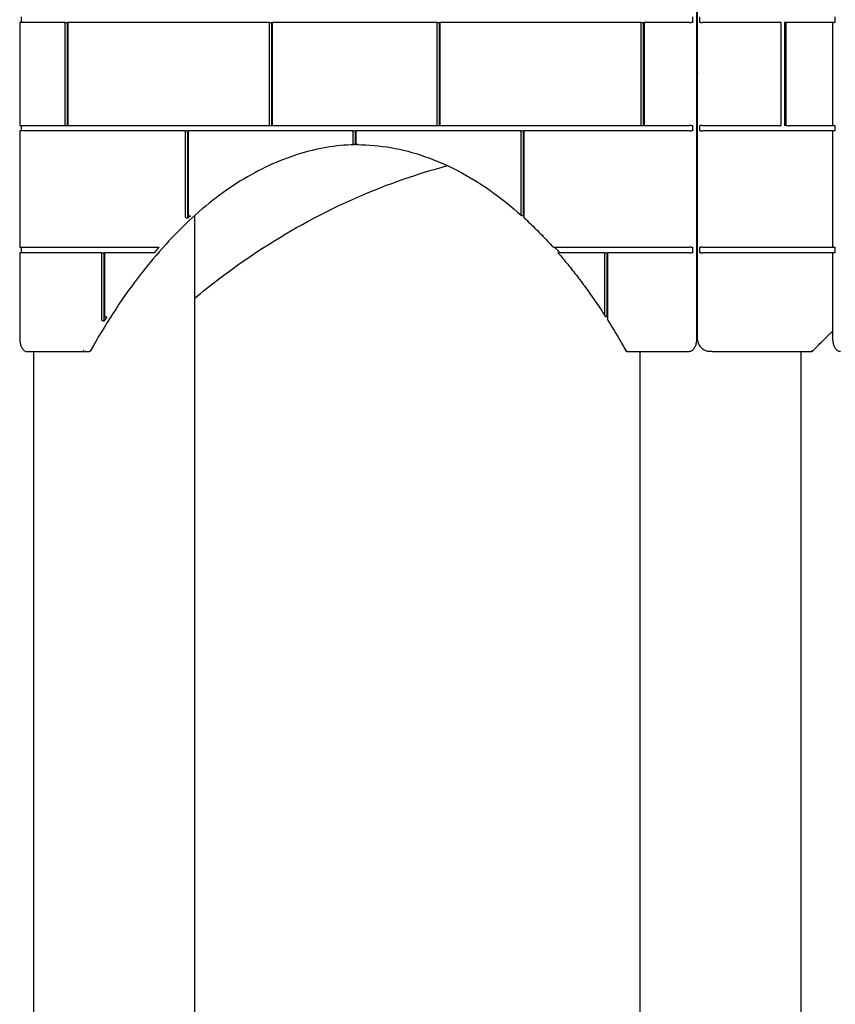
# Model space of a CAD drawing. Units: millimetres. Extents: x 1361 to 47984, y 827 to 30751.
# Drawn here: x 21465 to 22067, y 20445 to 21172 of the extents above; entities that cross this region are included whole.
import ezdxf

# ---------------------------------------------------------------- set-up
doc = ezdxf.new("R2010")
doc.units = ezdxf.units.MM
doc.layers.add('Widoczne (ISO)', color=255, linetype='Continuous')

msp = doc.modelspace()

# ---------------------------------------------------------------- linework, layer by layer
at = {"layer": 'Widoczne (ISO)'}
for p, q in [((21964.314, 21266.904), (21964.314, 20936.904)), ((21965.046, 20936.904), (21965.046, 21266.904)), ((21466.216, 21169.904), (21466.216, 21173.904)), ((21961.216, 21173.904), (21961.216, 21169.904)), ((21966.68, 21169.904), (21966.68, 21173.904)), ((22066.216, 21173.904), (22066.216, 21169.904)), ((21464.85, 21169.904), (21464.984, 21169.904)), ((21464.85, 21169.904), (21464.85, 21093.904)), ((21498.484, 21169.904), (21464.984, 21169.904)), ((21498.484, 21169.904), (21500.216, 21169.904)), ((21498.484, 21093.904), (21498.484, 21169.904)), ((21500.216, 21093.904), (21500.216, 21169.904)), ((21649.109, 21169.904), (21500.484, 21169.904)), ((21500.484, 21169.904), (21500.484, 21093.904)), ((21649.109, 21093.904), (21649.109, 21169.904)), ((21649.109, 21169.904), (21650.841, 21169.904)), ((21650.841, 21093.904), (21650.841, 21169.904)), ((21772.859, 21169.904), (21651.109, 21169.904)), ((21651.109, 21169.904), (21651.109, 21093.904)), ((21772.859, 21093.904), (21772.859, 21169.904)), ((21772.859, 21169.904), (21774.591, 21169.904)), ((21774.591, 21093.904), (21774.591, 21169.904)), ((21923.484, 21169.904), (21774.859, 21169.904)), ((21774.859, 21169.904), (21774.859, 21093.904)), ((21923.484, 21093.904), (21923.484, 21169.904)), ((21923.484, 21169.904), (21925.216, 21169.904)), ((21925.216, 21093.904), (21925.216, 21169.904)), ((21958.984, 21169.904), (21925.484, 21169.904)), ((21925.484, 21169.904), (21925.484, 21093.904)), ((21958.984, 21169.904), (21960.35, 21169.904)), ((21961.216, 21169.904), (21960.35, 21169.904)), ((21967.18, 21169.904), (21966.68, 21169.904)), ((21967.18, 21169.904), (21968.546, 21169.904)), ((22026.57, 21169.904), (21968.546, 21169.904)), ((22026.57, 21093.904), (22026.57, 21169.904)), ((22030.034, 21169.904), (22029.034, 21169.904)), ((22029.034, 21169.904), (22029.034, 21093.904)), ((22064.85, 21169.904), (22030.034, 21169.904)), ((22030.034, 21169.904), (22030.034, 21093.904)), ((22064.85, 21169.904), (22065.35, 21169.904)), ((22064.85, 21093.904), (22064.85, 21169.904)), ((22066.216, 21169.904), (22065.35, 21169.904)), ((21965.046, 21133.479), (21964.85, 21132.818)), ((21464.984, 21093.904), (21464.85, 21093.904)), ((21464.984, 21093.904), (21498.484, 21093.904)), ((21466.216, 21089.904), (21466.216, 21093.904)), ((21498.484, 21093.904), (21500.216, 21093.904)), ((21500.484, 21093.904), (21649.109, 21093.904)), ((21649.109, 21093.904), (21650.841, 21093.904)), ((21651.109, 21093.904), (21772.859, 21093.904)), ((21772.859, 21093.904), (21774.591, 21093.904)), ((21774.859, 21093.904), (21923.484, 21093.904)), ((21923.484, 21093.904), (21925.216, 21093.904)), ((21925.484, 21093.904), (21958.984, 21093.904)), ((21960.35, 21093.904), (21958.984, 21093.904)), ((21960.35, 21093.904), (21961.216, 21093.904)), ((21961.216, 21093.904), (21961.216, 21089.904)), ((21966.68, 21089.904), (21966.68, 21093.904)), ((21966.68, 21093.904), (21967.18, 21093.904)), ((21968.546, 21093.904), (21967.18, 21093.904)), ((21968.546, 21093.904), (22026.57, 21093.904)), ((22030.034, 21093.904), (22029.034, 21093.904)), ((22030.034, 21093.904), (22064.85, 21093.904)), ((22065.35, 21093.904), (22064.85, 21093.904)), ((22065.35, 21093.904), (22066.216, 21093.904)), ((22066.216, 21093.904), (22066.216, 21089.904)), ((21464.85, 21089.904), (21464.984, 21089.904)), ((21464.85, 21089.904), (21464.85, 21003.904)), ((21587.234, 21089.904), (21464.984, 21089.904)), ((21587.234, 21089.904), (21588.966, 21089.904)), ((21587.234, 21026.454), (21587.234, 21089.904)), ((21588.966, 21025.355), (21588.966, 21089.904)), ((21589.234, 21089.904), (21589.234, 21028.262)), ((21710.984, 21089.904), (21589.234, 21089.904)), ((21710.984, 21089.904), (21712.716, 21089.904)), ((21710.984, 21080.687), (21710.984, 21089.904)), ((21712.716, 21079.687), (21712.716, 21089.904)), ((21712.984, 21089.904), (21712.984, 21080.687)), ((21834.734, 21089.904), (21712.984, 21089.904)), ((21834.734, 21089.904), (21836.466, 21089.904)), ((21834.734, 21028.262), (21834.734, 21089.904)), ((21836.466, 21027.166), (21836.466, 21089.904)), ((21958.984, 21089.904), (21836.734, 21089.904)), ((21836.734, 21089.904), (21836.734, 21026.454)), ((21958.984, 21089.904), (21960.35, 21089.904)), ((21961.216, 21089.904), (21960.35, 21089.904)), ((21967.18, 21089.904), (21966.68, 21089.904)), ((21967.18, 21089.904), (21968.546, 21089.904)), ((22064.85, 21089.904), (21968.546, 21089.904)), ((22064.85, 21089.904), (22065.35, 21089.904)), ((22064.85, 21003.904), (22064.85, 21089.904)), ((22066.216, 21089.904), (22065.35, 21089.904)), ((21712.716, 21079.687), (21711.85, 21079.687)), ((21588.966, 21025.355), (21588.1, 21025.355)), ((21590.1, 21027.166), (21590.966, 21027.166)), ((21593.962, 20223.754), (21593.962, 21027.276)), ((21836.466, 21027.166), (21835.6, 21027.166)), ((21464.984, 21003.904), (21464.85, 21003.904)), ((21464.85, 20999.904), (21464.984, 20999.904)), ((21464.85, 20999.904), (21464.85, 20936.904)), ((21464.984, 21003.904), (21565.013, 21003.904)), ((21525.359, 20999.904), (21464.984, 20999.904)), ((21466.216, 20999.904), (21466.216, 21003.904)), ((21525.359, 20999.904), (21527.091, 20999.904)), ((21525.359, 20950.737), (21525.359, 20999.904)), ((21527.091, 20949.461), (21527.091, 20999.904)), ((21561.502, 20999.904), (21527.359, 20999.904)), ((21527.359, 20999.904), (21527.359, 20953.879)), ((21563.369, 20999.904), (21561.502, 20999.904)), ((21564.235, 20999.904), (21563.369, 20999.904)), ((21565.013, 21003.904), (21566.904, 21003.904)), ((21566.904, 21003.904), (21567.77, 21003.904)), ((21858.479, 21003.904), (21858.954, 21003.904)), ((21858.954, 21003.904), (21958.984, 21003.904)), ((21862.465, 20999.904), (21862.008, 20999.904)), ((21896.609, 20999.904), (21862.465, 20999.904)), ((21896.609, 20999.904), (21898.341, 20999.904)), ((21896.609, 20953.879), (21896.609, 20999.904)), ((21898.341, 20952.611), (21898.341, 20999.904)), ((21958.984, 20999.904), (21898.609, 20999.904)), ((21898.609, 20999.904), (21898.609, 20950.737)), ((21960.35, 21003.904), (21958.984, 21003.904)), ((21958.984, 20999.904), (21960.35, 20999.904)), ((21960.35, 21003.904), (21961.216, 21003.904)), ((21961.216, 20999.904), (21960.35, 20999.904)), ((21961.216, 21003.904), (21961.216, 20999.904)), ((21966.68, 20999.904), (21966.68, 21003.904)), ((21966.68, 21003.904), (21967.18, 21003.904)), ((21967.18, 20999.904), (21966.68, 20999.904)), ((21968.546, 21003.904), (21967.18, 21003.904)), ((21967.18, 20999.904), (21968.546, 20999.904)), ((21968.546, 21003.904), (22064.85, 21003.904)), ((22064.85, 20999.904), (21968.546, 20999.904)), ((22065.35, 21003.904), (22064.85, 21003.904)), ((22064.85, 20999.904), (22065.35, 20999.904)), ((22064.85, 20936.904), (22064.85, 20999.904)), ((22065.35, 21003.904), (22066.216, 21003.904)), ((22066.216, 20999.904), (22065.35, 20999.904)), ((22066.216, 21003.904), (22066.216, 20999.904)), ((21527.091, 20949.461), (21526.225, 20949.461)), ((21528.225, 20952.611), (21529.091, 20952.611)), ((21898.341, 20952.611), (21897.475, 20952.611)), ((21470.35, 20926.904), (21512.85, 20926.904)), ((21475.17, 20223.754), (21475.17, 20926.904)), ((21512.85, 20926.904), (21516.314, 20926.904)), ((21912.85, 20926.904), (21955.35, 20926.904)), ((21922.67, 20223.754), (21922.67, 20926.904)), ((21955.35, 20926.904), (21958.814, 20926.904)), ((21975.84, 20926.904), (21973.84, 20926.904)), ((21975.84, 20926.904), (22049.452, 20926.904)), ((22041.462, 20326.904), (22041.462, 20926.904))]:
    msp.add_line(p, q, dxfattribs=at)
for centre, major_axis, ratio, start_param, end_param in [((21961.283, 21130.749), (-3.415, -3.652), 0.388573, 2.1376962, 2.4808417), ((21965.321, 21126.973), (-3.415, -3.652), 0.388573, 0.901122, 1.1024915), ((21713.716, 20479.69), (0, 600), 0.5, 6.2829738, 6.2865186), ((21713.716, 20479.69), (0, -600), 0.5, 3.5631332, 3.5704516), ((21713.716, 20479.69), (0, 600), 0.5, 5.8606656, 5.8616447), ((21713.716, 20479.69), (0, -600), 0.5, 3.6496539, 3.6631935), ((21713.716, 20479.69), (0, 600), 0.5, 5.7615845, 5.7751241), ((21713.716, 20479.69), (0, -600), 0.5, 3.8045071, 3.8129934), ((21713.716, 20479.69), (0, 600), 0.5, 5.6191372, 5.6202708)]:
    msp.add_ellipse(centre, major_axis=major_axis, ratio=ratio, start_param=start_param, end_param=end_param, dxfattribs=at)
for points, knots in [([(21714.582, 21079.68), (21700.642, 21079.518), (21686.708, 21077.401), (21658.536, 21069.122), (21644.311, 21062.795), (21616.451, 21046.058), (21602.817, 21035.648), (21576.436, 21010.956), (21563.689, 20996.675), (21539.36, 20964.544), (21527.777, 20946.694), (21516.902, 20927.249)], [1.57659887, 1.57659887, 1.57659887, 1.57659887, 1.71669792, 1.71669792, 1.86259951, 1.86259951, 2.0085011, 2.0085011, 2.1544027, 2.1544027, 2.30030429, 2.30030429, 2.30030429, 2.30030429]), ([(21711.85, 21079.687), (21711.743, 21079.687), (21711.617, 21079.716), (21711.42, 21079.81), (21711.313, 21079.892), (21711.162, 21080.067), (21711.09, 21080.19), (21711.009, 21080.418), (21710.984, 21080.563), (21710.984, 21080.687)], [0.29619334, 0.29619334, 0.29619334, 0.29619334, 0.33321734, 0.33321734, 0.37024144, 0.37024144, 0.40726567, 0.40726567, 0.44429001, 0.44429001, 0.44429001, 0.44429001]), ([(21712.984, 21080.687), (21712.984, 21080.563), (21713.009, 21080.418), (21713.09, 21080.19), (21713.162, 21080.067), (21713.313, 21079.892), (21713.42, 21079.81), (21713.615, 21079.716), (21713.739, 21079.688), (21713.845, 21079.687)], [0.14809667, 0.14809667, 0.14809667, 0.14809667, 0.185121, 0.185121, 0.22214523, 0.22214523, 0.25916934, 0.25916934, 0.29561757, 0.29561757, 0.29561757, 0.29561757]), ([(21713.845, 21079.687), (21722.164, 21079.631), (21730.483, 21078.88), (21747.063, 21075.989), (21755.324, 21073.85), (21771.735, 21068.197), (21779.884, 21064.684), (21796.013, 21056.303), (21803.993, 21051.436), (21819.729, 21040.382), (21827.484, 21034.195), (21835.099, 21027.368)], [4.71572232, 4.71572232, 4.71572232, 4.71572232, 4.79933627, 4.79933627, 4.88295022, 4.88295022, 4.96656418, 4.96656418, 5.05017813, 5.05017813, 5.13379208, 5.13379208, 5.13379208, 5.13379208]), ([(21593.962, 20966.304), (21599.758, 20971.132), (21605.64, 20975.823), (21632.689, 20996.454), (21654.791, 21010.756), (21700.56, 21035.495), (21724.226, 21045.932), (21759.014, 21058.001), (21769.706, 21061.285), (21780.477, 21064.171)], [0.94577627, 0.94577627, 0.94577627, 0.94577627, 0.98704819, 0.98704819, 1.13298522, 1.13298522, 1.27892226, 1.27892226, 1.34279683, 1.34279683, 1.34279683, 1.34279683]), ([(21589.234, 21028.262), (21589.234, 21028.123), (21589.26, 21027.958), (21589.346, 21027.705), (21589.419, 21027.57), (21589.573, 21027.382), (21589.679, 21027.294), (21589.874, 21027.196), (21589.996, 21027.166), (21590.1, 21027.166)], [0.77625023, 0.77625023, 0.77625023, 0.77625023, 0.81800152, 0.81800152, 0.85787874, 0.85787874, 0.89556833, 0.89556833, 0.93151454, 0.93151454, 0.93151454, 0.93151454]), ([(21835.6, 21027.166), (21835.496, 21027.166), (21835.374, 21027.196), (21835.179, 21027.294), (21835.073, 21027.382), (21834.919, 21027.57), (21834.846, 21027.705), (21834.76, 21027.958), (21834.734, 21028.123), (21834.734, 21028.262)], [0.31050485, 0.31050485, 0.31050485, 0.31050485, 0.34645106, 0.34645106, 0.38414064, 0.38414064, 0.42401786, 0.42401786, 0.46576915, 0.46576915, 0.46576915, 0.46576915]), ([(21588.1, 21025.355), (21587.996, 21025.355), (21587.874, 21025.385), (21587.68, 21025.483), (21587.574, 21025.571), (21587.42, 21025.759), (21587.346, 21025.895), (21587.26, 21026.149), (21587.234, 21026.314), (21587.234, 21026.454)], [0.3110532, 0.3110532, 0.3110532, 0.3110532, 0.34696062, 0.34696062, 0.38467489, 0.38467489, 0.42465967, 0.42465967, 0.46659222, 0.46659222, 0.46659222, 0.46659222]), ([(21836.734, 21026.454), (21836.734, 21026.314), (21836.76, 21026.149), (21836.846, 21025.895), (21836.92, 21025.759), (21837.027, 21025.628), (21837.059, 21025.594), (21837.094, 21025.563)], [0.155514188, 0.155514188, 0.155514188, 0.155514188, 0.197446736, 0.197446736, 0.237431509, 0.237431509, 0.251585455, 0.251585455, 0.251585455, 0.251585455]), ([(21837.094, 21025.562), (21838.547, 21024.233), (21839.995, 21022.881), (21842.881, 21020.131), (21844.318, 21018.733), (21847.181, 21015.89), (21848.607, 21014.446), (21851.448, 21011.512), (21852.863, 21010.022), (21855.68, 21006.997), (21857.082, 21005.461), (21858.479, 21003.904)], [5.141104326, 5.141104326, 5.141104326, 5.141104326, 5.15711445, 5.15711445, 5.173124574, 5.173124574, 5.189134697, 5.189134697, 5.205144821, 5.205144821, 5.221154944, 5.221154944, 5.221154944, 5.221154944]), ([(21862.008, 20999.904), (21864.435, 20997.109), (21866.843, 20994.247), (21871.618, 20988.387), (21873.985, 20985.39), (21878.677, 20979.264), (21881.001, 20976.135), (21885.606, 20969.748), (21887.886, 20966.489), (21892.4, 20959.845), (21894.633, 20956.459), (21896.843, 20953.012)], [5.2346948, 5.2346948, 5.2346948, 5.2346948, 5.26273444, 5.26273444, 5.29077409, 5.29077409, 5.31881374, 5.31881374, 5.34685339, 5.34685339, 5.37489303, 5.37489303, 5.37489303, 5.37489303]), ([(21526.225, 20949.461), (21526.126, 20949.461), (21526.011, 20949.492), (21525.821, 20949.597), (21525.715, 20949.695), (21525.557, 20949.907), (21525.481, 20950.065), (21525.388, 20950.366), (21525.359, 20950.567), (21525.359, 20950.737)], [0.33826536, 0.33826536, 0.33826536, 0.33826536, 0.37243885, 0.37243885, 0.41132175, 0.41132175, 0.45650442, 0.45650442, 0.50744382, 0.50744382, 0.50744382, 0.50744382]), ([(21527.359, 20953.879), (21527.359, 20953.711), (21527.387, 20953.512), (21527.481, 20953.212), (21527.557, 20953.055), (21527.715, 20952.844), (21527.82, 20952.747), (21528.01, 20952.643), (21528.126, 20952.611), (21528.225, 20952.611)], [0.84231654, 0.84231654, 0.84231654, 0.84231654, 0.89281812, 0.89281812, 0.93775414, 0.93775414, 0.97658249, 0.97658249, 1.01083243, 1.01083243, 1.01083243, 1.01083243]), ([(21897.475, 20952.611), (21897.376, 20952.611), (21897.26, 20952.643), (21897.07, 20952.747), (21896.965, 20952.844), (21896.807, 20953.055), (21896.731, 20953.212), (21896.637, 20953.512), (21896.609, 20953.711), (21896.609, 20953.879)], [0.33694414, 0.33694414, 0.33694414, 0.33694414, 0.37119408, 0.37119408, 0.41002243, 0.41002243, 0.45495846, 0.45495846, 0.50546003, 0.50546003, 0.50546003, 0.50546003]), ([(21898.609, 20950.737), (21898.609, 20950.567), (21898.638, 20950.366), (21898.722, 20950.094), (21898.777, 20949.972), (21898.84, 20949.869)], [0.169086905, 0.169086905, 0.169086905, 0.169086905, 0.220026306, 0.220026306, 0.255808312, 0.255808312, 0.255808312, 0.255808312]), ([(21898.84, 20949.869), (21899.757, 20948.414), (21900.669, 20946.948), (21902.485, 20943.995), (21903.388, 20942.508), (21905.187, 20939.513), (21906.081, 20938.004), (21907.862, 20934.967), (21908.748, 20933.438), (21910.511, 20930.359), (21911.389, 20928.809), (21912.261, 20927.249)], [5.383366901, 5.383366901, 5.383366901, 5.383366901, 5.39507291, 5.39507291, 5.406778918, 5.406778918, 5.418484927, 5.418484927, 5.430190935, 5.430190935, 5.441896944, 5.441896944, 5.441896944, 5.441896944]), ([(22049.61, 20926.97), (22051.117, 20928.526), (22052.631, 20930.072), (22055.676, 20933.144), (22057.206, 20934.669), (22060.282, 20937.699), (22061.827, 20939.203), (22063.869, 20941.168), (22064.359, 20941.638), (22064.85, 20942.106)], [3.982703806, 3.982703806, 3.982703806, 3.982703806, 3.994376271, 3.994376271, 4.006048735, 4.006048735, 4.0177212, 4.0177212, 4.02139797, 4.02139797, 4.02139797, 4.02139797]), ([(21464.85, 20936.904), (21464.85, 20935.909), (21464.928, 20934.914), (21465.238, 20933.01), (21465.468, 20932.101), (21466.07, 20930.443), (21466.441, 20929.694), (21467.32, 20928.417), (21467.83, 20927.886), (21468.97, 20927.145), (21469.602, 20926.925), (21470.282, 20926.904), (21470.316, 20926.904), (21470.35, 20926.904)], [3.1415927, 3.1415927, 3.1415927, 3.1415927, 3.4557519, 3.4557519, 3.7699112, 3.7699112, 4.0840704, 4.0840704, 4.3982297, 4.3982297, 4.6967897, 4.6967897, 4.712389, 4.712389, 4.712389, 4.712389]), ([(21964.314, 20936.904), (21964.314, 20935.909), (21964.235, 20934.914), (21963.926, 20933.01), (21963.695, 20932.101), (21963.093, 20930.443), (21962.722, 20929.694), (21961.843, 20928.417), (21961.334, 20927.886), (21960.194, 20927.145), (21959.562, 20926.925), (21958.881, 20926.904), (21958.848, 20926.904), (21958.814, 20926.904)], [6.2831853, 6.2831853, 6.2831853, 6.2831853, 6.5973446, 6.5973446, 6.9115038, 6.9115038, 7.2256631, 7.2256631, 7.5398224, 7.5398224, 7.8383823, 7.8383823, 7.8539816, 7.8539816, 7.8539816, 7.8539816]), ([(21973.84, 20926.904), (21972.915, 20926.904), (21971.99, 20927.071), (21970.23, 20927.723), (21969.396, 20928.209), (21967.906, 20929.445), (21967.251, 20930.196), (21966.178, 20931.883), (21965.76, 20932.819), (21965.197, 20934.787), (21965.051, 20935.82), (21965.046, 20936.87), (21965.046, 20936.887), (21965.046, 20936.904)], [1.5707963, 1.5707963, 1.5707963, 1.5707963, 1.8809894, 1.8809894, 2.1939549, 2.1939549, 2.5081141, 2.5081141, 2.8222734, 2.8222734, 3.1364326, 3.1364326, 3.1415927, 3.1415927, 3.1415927, 3.1415927]), ([(22070.35, 20926.904), (22069.808, 20926.904), (22069.271, 20927.043), (22068.228, 20927.575), (22067.733, 20927.994), (22066.816, 20929.078), (22066.404, 20929.767), (22065.718, 20931.323), (22065.443, 20932.19), (22065.043, 20934.036), (22064.918, 20935.014), (22064.857, 20936.304), (22064.85, 20936.604), (22064.85, 20936.904)], [4.712389, 4.712389, 4.712389, 4.712389, 4.9622078, 4.9622078, 5.2459378, 5.2459378, 5.560097, 5.560097, 5.8742563, 5.8742563, 6.1884156, 6.1884156, 6.2831853, 6.2831853, 6.2831853, 6.2831853]), ([(21511.793, 20927.904), (21511.793, 20927.902), (21511.793, 20927.901), (21511.808, 20927.825), (21511.83, 20927.751), (21511.886, 20927.607), (21511.921, 20927.537), (21512.032, 20927.354), (21512.119, 20927.249), (21512.315, 20927.079), (21512.419, 20927.014), (21512.635, 20926.926), (21512.744, 20926.904), (21512.85, 20926.904)], [-0.00047868, -0.00047868, -0.00047868, -0.00047868, 0, 0, 0.02376995, 0.02376995, 0.04739887, 0.04739887, 0.08805346, 0.08805346, 0.12603899, 0.12603899, 0.16276569, 0.16276569, 0.16276569, 0.16276569]), ([(21516.902, 20927.249), (21516.885, 20927.218), (21516.866, 20927.189), (21516.782, 20927.079), (21516.702, 20927.014), (21516.52, 20926.926), (21516.42, 20926.904), (21516.314, 20926.904)], [-0.087261726, -0.087261726, -0.087261726, -0.087261726, -0.074538034, -0.074538034, -0.036641068, -0.036641068, 0, 0, 0, 0]), ([(21912.85, 20926.904), (21912.744, 20926.904), (21912.644, 20926.926), (21912.461, 20927.014), (21912.382, 20927.079), (21912.251, 20927.249), (21912.204, 20927.354), (21912.162, 20927.537), (21912.154, 20927.607), (21912.153, 20927.751), (21912.16, 20927.825), (21912.174, 20927.901), (21912.174, 20927.902), (21912.175, 20927.904)], [0, 0, 0, 0, 0.03664107, 0.03664107, 0.07453803, 0.07453803, 0.11509783, 0.11509783, 0.13867166, 0.13867166, 0.16238619, 0.16238619, 0.16286375, 0.16286375, 0.16286375, 0.16286375]), ([(22049.622, 20927.904), (22049.622, 20927.902), (22049.623, 20927.901), (22049.647, 20927.825), (22049.668, 20927.751), (22049.699, 20927.607), (22049.709, 20927.537), (22049.726, 20927.354), (22049.722, 20927.249), (22049.684, 20927.079), (22049.652, 20927.014), (22049.566, 20926.926), (22049.513, 20926.904), (22049.452, 20926.904)], [-0.00047868, -0.00047868, -0.00047868, -0.00047868, 0, 0, 0.02376995, 0.02376995, 0.04739887, 0.04739887, 0.08805346, 0.08805346, 0.12603899, 0.12603899, 0.16276569, 0.16276569, 0.16276569, 0.16276569])]:
    msp.add_open_spline(points, degree=3, knots=knots, dxfattribs=at)

doc.saveas('drawing.dxf')
